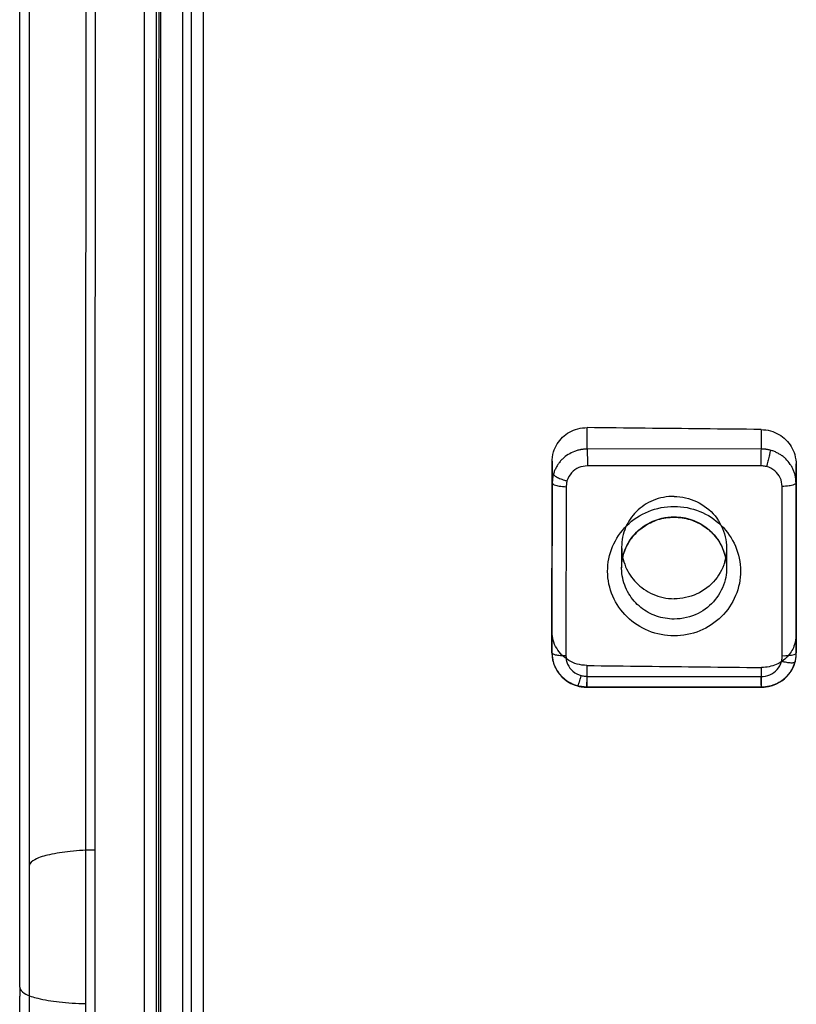
# Model space of a CAD drawing. Units: millimetres. Extents: x -14566 to 2520, y -1285 to 3472.
# Drawn here: x -14377 to -14366, y 3403 to 3417 of the extents above; entities that cross this region are included whole.
import ezdxf

# ---------------------------------------------------------------- set-up
doc = ezdxf.new("R2010")
doc.units = ezdxf.units.MM

msp = doc.modelspace()

# ---------------------------------------------------------------- linework, layer by layer
for p, q in [((-14377.34588, 3447.23679), (-14377.34514, 3404.87673)), ((-14377.47793, 3403.13977), (-14377.47716, 3445.64714)), ((-14375.46862, 3445.65715), (-14375.46862, 3360.91634)), ((-14375.14813, 3360.61283), (-14375.14811, 3445.65682)), ((-14374.85733, 3445.28116), (-14374.85733, 3416.49561)), ((-14375.52894, 3429.39425), (-14375.52894, 3209.39425)), ((-14375.02894, 3428.89425), (-14375.02894, 3209.39425)), ((-14374.85807, 3416.49561), (-14374.85807, 3360.54653)), ((-14369.37007, 3410.82684), (-14369.37007, 3411.13309)), ((-14366.8862, 3411.10711), (-14366.8862, 3410.82838)), ((-14366.8862, 3410.82838), (-14369.37007, 3410.82684)), ((-14369.87, 3410.65301), (-14369.87444, 3408.22936)), ((-14369.87, 3410.34131), (-14369.87, 3410.65301)), ((-14366.89165, 3410.58799), (-14369.36504, 3410.58646)), ((-14366.38152, 3408.18811), (-14366.38569, 3410.61646)), ((-14366.38569, 3410.61646), (-14366.38569, 3410.34349)), ((-14369.87444, 3407.91905), (-14369.87, 3410.34131)), ((-14369.67001, 3410.28983), (-14369.67443, 3407.87779)), ((-14366.58153, 3407.87663), (-14366.58568, 3410.29267)), ((-14366.38569, 3410.34349), (-14366.38152, 3407.91721)), ((-14368.87808, 3409.42878), (-14368.87808, 3409.12938)), ((-14367.37808, 3409.41201), (-14367.37808, 3409.12938)), ((-14369.87444, 3408.22936), (-14369.87444, 3407.91905)), ((-14366.38152, 3407.91721), (-14366.38152, 3408.18811)), ((-14369.37629, 3407.73597), (-14369.37629, 3407.43179)), ((-14366.88025, 3407.43052), (-14366.88025, 3407.70647)), ((-14369.37057, 3407.58083), (-14366.88506, 3407.57957)), ((-14369.39237, 3407.42745), (-14369.37379, 3407.42651)), ((-14369.37629, 3407.43179), (-14366.88025, 3407.43052)), ((-14369.37373, 3407.42651), (-14366.88319, 3407.42523)), ((-14377.34514, 3404.87674), (-14377.34588, 3362.50086)), ((-14377.47793, 3403.13977), (-14377.47809, 3403.13577)), ((-14377.47809, 3403.13577), (-14377.47793, 3403.01439)), ((-14377.47793, 3403.13977), (-14377.47793, 3403.01439)), ((-14377.47716, 3360.65558), (-14377.47793, 3403.01439))]:
    msp.add_line(p, q)
for points in [[(-14369.87434, 3407.91757), (-14369.87199, 3407.8738), (-14369.86262, 3407.81106), (-14369.84588, 3407.75378), (-14369.82444, 3407.70346), (-14369.7978, 3407.65623), (-14369.76744, 3407.61369), (-14369.7335, 3407.57533), (-14369.69498, 3407.54026), (-14369.65122, 3407.50832), (-14369.60415, 3407.48111), (-14369.55659, 3407.45981), (-14369.50701, 3407.44354)], [(-14366.3989, 3407.78641), (-14366.39636, 3407.79615), (-14366.39417, 3407.80554), (-14366.39212, 3407.81528), (-14366.39014, 3407.82581), (-14366.38844, 3407.83625), (-14366.38696, 3407.84689), (-14366.38567, 3407.85803), (-14366.38452, 3407.86942), (-14366.38356, 3407.88094), (-14366.38278, 3407.89268), (-14366.38153, 3407.91661)], [(-14366.88313, 3407.42524), (-14366.83893, 3407.42745), (-14366.77784, 3407.43563), (-14366.72229, 3407.45039), (-14366.67545, 3407.46852), (-14366.63071, 3407.49112), (-14366.58959, 3407.51715), (-14366.55209, 3407.54625), (-14366.51728, 3407.5792), (-14366.4853, 3407.61626), (-14366.45713, 3407.65632), (-14366.43342, 3407.69805), (-14366.41432, 3407.74052), (-14366.39886, 3407.78655)], [(-14369.50699, 3407.44353), (-14369.49963, 3407.44166), (-14369.49248, 3407.43998), (-14369.48517, 3407.4384), (-14369.47824, 3407.43702), (-14369.4711, 3407.43569), (-14369.46318, 3407.43435), (-14369.45497, 3407.43312), (-14369.4466, 3407.43202), (-14369.43801, 3407.43103), (-14369.4292, 3407.43012), (-14369.42023, 3407.4293), (-14369.41111, 3407.42859), (-14369.40175, 3407.42798), (-14369.39237, 3407.42745)]]:
    msp.add_lwpolyline(points)
msp.add_arc((3730.99645, 3403.80261), 18107.53794, 180.002831093, 180.129054589)
for points, knots in [([(-14376.40138, 3405.10078), (-14376.40107, 3409.84965), (-14376.39741, 3419.30547), (-14376.38281, 3433.42625), (-14376.36664, 3442.79816), (-14376.35696, 3447.46312)], [0, 0, 0, 0, 0.33630331, 0.66963818, 1, 1, 1, 1]), ([(-14375.69703, 3360.54077), (-14375.69705, 3360.72921), (-14375.69736, 3364.5206), (-14375.69839, 3379.12637), (-14375.69909, 3403.71601), (-14375.6983, 3428.09476), (-14375.69732, 3441.73889), (-14375.69704, 3445.21069), (-14375.69703, 3445.29043)], [0, 0, 0, 0, 0.00667074, 0.1342091, 0.51702019, 0.87710401, 0.99717736, 1, 1, 1, 1]), ([(-14375.49304, 3445.33201), (-14375.49376, 3435.91072), (-14375.49452, 3417.07377), (-14375.49452, 3388.82683), (-14375.49373, 3370.00118), (-14375.49302, 3360.5912)], [0, 0, 0, 0, 0.33353301, 0.6668671, 1, 1, 1, 1]), ([(-14376.49491, 3442.81646), (-14376.50519, 3438.43558), (-14376.52231, 3429.62043), (-14376.53736, 3416.31757), (-14376.54118, 3407.39559), (-14376.54151, 3402.90788)], [0, 0, 0, 0, 0.32931881, 0.66265137, 1, 1, 1, 1]), ([(-14369.87217, 3410.63777), (-14369.86922, 3410.68749), (-14369.86079, 3410.78034), (-14369.80415, 3410.90281), (-14369.7255, 3411.00022), (-14369.62428, 3411.07418), (-14369.50383, 3411.12388), (-14369.41547, 3411.13173), (-14369.37007, 3411.1334)], [0, 0, 0, 0, 0.19046477, 0.35160025, 0.50821703, 0.66454624, 0.82626522, 1, 1, 1, 1]), ([(-14366.8862, 3411.10711), (-14367.1622, 3411.10988), (-14367.71419, 3411.11549), (-14368.54215, 3411.12414), (-14369.0941, 3411.13008), (-14369.37007, 3411.13309)], [0, 0, 0, 0, 0.33335327, 0.66668679, 1, 1, 1, 1]), ([(-14366.8862, 3411.10681), (-14366.83997, 3411.10384), (-14366.74967, 3411.09529), (-14366.62813, 3411.04068), (-14366.52708, 3410.96357), (-14366.44967, 3410.86452), (-14366.39512, 3410.74229), (-14366.38612, 3410.65049), (-14366.38355, 3410.60129)], [0, 0, 0, 0, 0.17587841, 0.34033721, 0.49865429, 0.65432892, 0.812947, 1, 1, 1, 1]), ([(-14369.37007, 3410.82685), (-14369.38073, 3410.82638), (-14369.39802, 3410.82586), (-14369.42333, 3410.82381), (-14369.44274, 3410.8216), (-14369.46035, 3410.81893), (-14369.47917, 3410.81538), (-14369.50156, 3410.81012), (-14369.52694, 3410.80255), (-14369.5751, 3410.78557), (-14369.64415, 3410.75106), (-14369.71193, 3410.69827), (-14369.75829, 3410.64817), (-14369.78872, 3410.60752), (-14369.81041, 3410.57148), (-14369.82539, 3410.54173), (-14369.83546, 3410.5189), (-14369.84462, 3410.49499), (-14369.84987, 3410.47843), (-14369.85231, 3410.46982)], [0, 0, 0, 0, 0.04976986, 0.08066489, 0.1184174, 0.14085071, 0.16369345, 0.20777098, 0.24803345, 0.28714145, 0.445901, 0.60551296, 0.68482566, 0.76372744, 0.84191471, 0.88063775, 0.91904, 0.95824899, 1, 1, 1, 1]), ([(-14369.37007, 3410.82684), (-14369.37007, 3410.81042), (-14369.36935, 3410.7651), (-14369.36752, 3410.68498), (-14369.36604, 3410.62127), (-14369.36504, 3410.58646)], [0, 0, 0, 0, 0.20492007, 0.56547945, 1, 1, 1, 1]), ([(-14366.8862, 3410.82838), (-14366.8862, 3410.81199), (-14366.88748, 3410.76704), (-14366.88899, 3410.68691), (-14366.89062, 3410.62316), (-14366.89165, 3410.58799)], [0, 0, 0, 0, 0.20442968, 0.56101709, 1, 1, 1, 1]), ([(-14366.75465, 3410.81171), (-14366.76436, 3410.81426), (-14366.77908, 3410.81744), (-14366.79839, 3410.82082), (-14366.81173, 3410.8227), (-14366.82371, 3410.82406), (-14366.83753, 3410.82545), (-14366.85825, 3410.82709), (-14366.87543, 3410.82783), (-14366.8862, 3410.82838)], [0, 0, 0, 0, 0.22680066, 0.33952904, 0.44280488, 0.53078482, 0.61180667, 0.7564429, 1, 1, 1, 1]), ([(-14366.75465, 3410.81171), (-14366.75465, 3410.80098), (-14366.76013, 3410.77168), (-14366.77069, 3410.71867), (-14366.78418, 3410.66357), (-14366.79527, 3410.62059), (-14366.80197, 3410.59558), (-14366.80534, 3410.58333), (-14366.80697, 3410.57744)], [0, 0, 0, 0, 0.13398261, 0.3693251, 0.67667147, 0.8413802, 0.92372957, 1, 1, 1, 1]), ([(-14366.38568, 3410.34349), (-14366.38618, 3410.35386), (-14366.38674, 3410.37071), (-14366.38889, 3410.39539), (-14366.39121, 3410.41434), (-14366.394, 3410.43155), (-14366.39772, 3410.44994), (-14366.40321, 3410.4718), (-14366.4111, 3410.49654), (-14366.42288, 3410.52783), (-14366.44066, 3410.56586), (-14366.47564, 3410.62393), (-14366.51958, 3410.67669), (-14366.57119, 3410.72138), (-14366.61309, 3410.75071), (-14366.65015, 3410.77155), (-14366.68073, 3410.78592), (-14366.70422, 3410.79559), (-14366.7288, 3410.80437), (-14366.74581, 3410.80938), (-14366.75465, 3410.81171)], [0, 0, 0, 0, 0.04863553, 0.07890031, 0.1159832, 0.13804345, 0.1605013, 0.20384727, 0.24348809, 0.28207397, 0.3603373, 0.43964816, 0.59918983, 0.67904103, 0.75885267, 0.83831112, 0.87779777, 0.91704386, 0.95718986, 1, 1, 1, 1]), ([(-14369.36504, 3410.58646), (-14369.40784, 3410.5865), (-14369.49451, 3410.57055), (-14369.60399, 3410.49351), (-14369.64553, 3410.41401), (-14369.65886, 3410.37223)], [0, 0, 0, 0, 0.33095154, 0.6609042, 1, 1, 1, 1]), ([(-14366.80697, 3410.57744), (-14366.81603, 3410.57953), (-14366.83452, 3410.5831), (-14366.86282, 3410.58621), (-14366.88194, 3410.58756), (-14366.89158, 3410.58799)], [0, 0, 0, 0, 0.32668898, 0.66086442, 1, 1, 1, 1]), ([(-14366.58568, 3410.29267), (-14366.58572, 3410.33435), (-14366.60263, 3410.41955), (-14366.68324, 3410.52566), (-14366.76419, 3410.56468), (-14366.80697, 3410.57744)], [0, 0, 0, 0, 0.32418516, 0.65275385, 1, 1, 1, 1]), ([(-14369.85231, 3410.46982), (-14369.85499, 3410.46035), (-14369.85834, 3410.44599), (-14369.86191, 3410.4271), (-14369.86391, 3410.41404), (-14369.86536, 3410.40231), (-14369.86685, 3410.38879), (-14369.8686, 3410.36857), (-14369.86941, 3410.35181), (-14369.87, 3410.34131)], [0, 0, 0, 0, 0.22701757, 0.33997182, 0.44352531, 0.53171486, 0.61281392, 0.75730452, 1, 1, 1, 1]), ([(-14369.85231, 3410.46982), (-14369.85231, 3410.46627), (-14369.84796, 3410.45781), (-14369.83627, 3410.4468), (-14369.81836, 3410.43434), (-14369.78379, 3410.41546), (-14369.74201, 3410.39836), (-14369.70179, 3410.38472), (-14369.67719, 3410.37727), (-14369.66485, 3410.37385), (-14369.65886, 3410.37223)], [0, 0, 0, 0, 0.04791327, 0.11988225, 0.2181487, 0.34148215, 0.65241148, 0.82682129, 0.91602988, 1, 1, 1, 1]), ([(-14369.87, 3410.34131), (-14369.87, 3410.32932), (-14369.82722, 3410.30904), (-14369.76505, 3410.29657), (-14369.70408, 3410.29086), (-14369.67001, 3410.28983)], [0, 0, 0, 0, 0.16988008, 0.517126, 1, 1, 1, 1]), ([(-14369.65886, 3410.37223), (-14369.66104, 3410.36343), (-14369.66479, 3410.34546), (-14369.6681, 3410.3179), (-14369.66954, 3410.29928), (-14369.67001, 3410.28989)], [0, 0, 0, 0, 0.32696419, 0.66104456, 1, 1, 1, 1]), ([(-14366.38569, 3410.34349), (-14366.38569, 3410.33156), (-14366.4291, 3410.31156), (-14366.49094, 3410.29914), (-14366.55195, 3410.29363), (-14366.58568, 3410.29267)], [0, 0, 0, 0, 0.16925263, 0.52130636, 1, 1, 1, 1]), ([(-14368.12807, 3410.15111), (-14368.23016, 3410.15225), (-14368.43151, 3410.1139), (-14368.67801, 3409.94946), (-14368.84008, 3409.7104), (-14368.89768, 3409.42739), (-14368.83909, 3409.14415), (-14368.67804, 3408.90415), (-14368.43351, 3408.73462), (-14368.23187, 3408.69084), (-14368.12807, 3408.68968)], [0, 0, 0, 0, 0.13253361, 0.25767271, 0.37524894, 0.49853567, 0.6224045, 0.7407071, 0.86524787, 1, 1, 1, 1]), ([(-14368.12807, 3410.15111), (-14368.01838, 3410.14988), (-14367.79473, 3410.09878), (-14367.52478, 3409.88888), (-14367.37278, 3409.58393), (-14367.3713, 3409.24635), (-14367.52144, 3408.94195), (-14367.79288, 3408.73479), (-14368.01799, 3408.68845), (-14368.12807, 3408.68968)], [0, 0, 0, 0, 0.14267076, 0.28794079, 0.4308377, 0.57078695, 0.71190485, 0.85681318, 1, 1, 1, 1]), ([(-14368.12808, 3408.15881), (-14368.25219, 3408.15881), (-14368.50087, 3408.20683), (-14368.81529, 3408.41133), (-14369.02698, 3408.71714), (-14369.10284, 3409.0799), (-14369.02984, 3409.44383), (-14368.81931, 3409.75271), (-14368.50344, 3409.95997), (-14368.25284, 3410.00861), (-14368.12808, 3410.00861)], [0, 0, 0, 0, 0.12723632, 0.25224427, 0.37545172, 0.49878882, 0.62202121, 0.74583341, 0.87209824, 1, 1, 1, 1]), ([(-14368.12808, 3410.00861), (-14368.00397, 3410.00861), (-14367.75529, 3409.96059), (-14367.44088, 3409.7561), (-14367.22918, 3409.45028), (-14367.15332, 3409.08753), (-14367.22632, 3408.72359), (-14367.43685, 3408.41472), (-14367.75272, 3408.20746), (-14368.00332, 3408.15881), (-14368.12808, 3408.15881)], [0, 0, 0, 0, 0.12723632, 0.25224427, 0.37545172, 0.49878882, 0.62202121, 0.74583341, 0.87209824, 1, 1, 1, 1]), ([(-14368.12808, 3408.3992), (-14368.21368, 3408.3992), (-14368.38578, 3408.42814), (-14368.61528, 3408.55476), (-14368.79196, 3408.75596), (-14368.88783, 3409.01702), (-14368.87595, 3409.31476), (-14368.73482, 3409.59648), (-14368.47144, 3409.80688), (-14368.24544, 3409.85957), (-14368.12808, 3409.85957)], [0, 0, 0, 0, 0.11118711, 0.22173388, 0.33427065, 0.45171369, 0.57433018, 0.71111297, 0.84756252, 1, 1, 1, 1]), ([(-14368.87808, 3409.12938), (-14368.87808, 3409.20544), (-14368.85276, 3409.359), (-14368.74322, 3409.56477), (-14368.57388, 3409.72709), (-14368.36219, 3409.8306), (-14368.2059, 3409.85428), (-14368.12808, 3409.85428)], [0, 0, 0, 0, 0.19777962, 0.396336, 0.59626038, 0.79764396, 1, 1, 1, 1]), ([(-14368.12808, 3409.85957), (-14368.04248, 3409.85957), (-14367.87038, 3409.83062), (-14367.64088, 3409.70401), (-14367.4642, 3409.5028), (-14367.36833, 3409.24174), (-14367.38021, 3408.94401), (-14367.52134, 3408.66228), (-14367.78472, 3408.45188), (-14368.01072, 3408.3992), (-14368.12808, 3408.3992)], [0, 0, 0, 0, 0.11118711, 0.22173388, 0.33427065, 0.45171369, 0.57433018, 0.71111297, 0.84756252, 1, 1, 1, 1]), ([(-14368.12808, 3409.85428), (-14368.05029, 3409.85428), (-14367.89401, 3409.83061), (-14367.6823, 3409.72711), (-14367.51292, 3409.56476), (-14367.40339, 3409.35897), (-14367.37808, 3409.20542), (-14367.37808, 3409.12938)], [0, 0, 0, 0, 0.20229149, 0.40370354, 0.60369333, 0.80228116, 1, 1, 1, 1]), ([(-14369.37629, 3407.73561), (-14369.42253, 3407.7387), (-14369.51251, 3407.74841), (-14369.63345, 3407.80299), (-14369.73407, 3407.88036), (-14369.81102, 3407.97991), (-14369.86191, 3408.09309), (-14369.8704, 3408.17465), (-14369.87228, 3408.21364)], [0, 0, 0, 0, 0.18303864, 0.35335309, 0.51704016, 0.67978626, 0.84580522, 1, 1, 1, 1]), ([(-14366.38368, 3408.17666), (-14366.38679, 3408.12056), (-14366.40399, 3408.00334), (-14366.50661, 3407.85001), (-14366.66823, 3407.73269), (-14366.8058, 3407.70974), (-14366.87695, 3407.70715)], [0, 0, 0, 0, 0.22409753, 0.46153017, 0.71601859, 1, 1, 1, 1]), ([(-14369.87444, 3407.91905), (-14369.87399, 3407.90868), (-14369.87349, 3407.89185), (-14369.87146, 3407.86725), (-14369.86925, 3407.8484), (-14369.86658, 3407.8313), (-14369.86299, 3407.81298), (-14369.85767, 3407.79117), (-14369.84998, 3407.76645), (-14369.83847, 3407.73517), (-14369.82103, 3407.6971), (-14369.78657, 3407.63879), (-14369.74308, 3407.58564), (-14369.69174, 3407.5405), (-14369.64994, 3407.51079), (-14369.6129, 3407.48966), (-14369.58231, 3407.47506), (-14369.55881, 3407.46524), (-14369.53419, 3407.45632), (-14369.51715, 3407.45122), (-14369.50829, 3407.44885)], [0, 0, 0, 0, 0.04864618, 0.07880811, 0.11562544, 0.13751951, 0.15985849, 0.20305608, 0.24259843, 0.28107136, 0.35911644, 0.43832646, 0.59795257, 0.67798276, 0.75803775, 0.83776513, 0.87738473, 0.91675714, 0.95703215, 1, 1, 1, 1]), ([(-14369.87444, 3407.91905), (-14369.87444, 3407.90733), (-14369.83071, 3407.88837), (-14369.76892, 3407.87989), (-14369.70807, 3407.87696), (-14369.67443, 3407.87779)], [0, 0, 0, 0, 0.16764969, 0.51860815, 1, 1, 1, 1]), ([(-14369.67443, 3407.87779), (-14369.67461, 3407.83603), (-14369.65811, 3407.75058), (-14369.57836, 3407.64388), (-14369.49772, 3407.60437), (-14369.45518, 3407.59158)], [0, 0, 0, 0, 0.32493413, 0.6543886, 1, 1, 1, 1]), ([(-14366.59228, 3407.79423), (-14366.59014, 3407.80303), (-14366.58649, 3407.82102), (-14366.58332, 3407.84858), (-14366.58196, 3407.86719), (-14366.58153, 3407.87657)], [0, 0, 0, 0, 0.32700927, 0.6611202, 1, 1, 1, 1]), ([(-14366.58153, 3407.87663), (-14366.54977, 3407.87571), (-14366.48947, 3407.87824), (-14366.42809, 3407.88588), (-14366.38152, 3407.90506), (-14366.38152, 3407.91721)], [0, 0, 0, 0, 0.45489967, 0.82601471, 1, 1, 1, 1]), ([(-14366.39854, 3407.78903), (-14366.39592, 3407.7985), (-14366.39266, 3407.81285), (-14366.3892, 3407.83171), (-14366.38727, 3407.84471), (-14366.38589, 3407.85638), (-14366.38447, 3407.86984), (-14366.38281, 3407.89), (-14366.38206, 3407.90672), (-14366.38151, 3407.91721)], [0, 0, 0, 0, 0.22747282, 0.34040112, 0.44372423, 0.53164572, 0.61258093, 0.75698632, 1, 1, 1, 1]), ([(-14369.37629, 3407.73597), (-14369.09897, 3407.73256), (-14368.54431, 3407.72584), (-14367.7123, 3407.71601), (-14367.15761, 3407.70962), (-14366.88025, 3407.70647)], [0, 0, 0, 0, 0.33331239, 0.66664591, 1, 1, 1, 1]), ([(-14366.88506, 3407.57957), (-14366.84233, 3407.57946), (-14366.75579, 3407.59532), (-14366.64649, 3407.67257), (-14366.60542, 3407.75232), (-14366.59228, 3407.79423)], [0, 0, 0, 0, 0.3306128, 0.66020273, 1, 1, 1, 1]), ([(-14366.88025, 3407.43051), (-14366.8696, 3407.43097), (-14366.85231, 3407.43147), (-14366.827, 3407.43349), (-14366.80759, 3407.43569), (-14366.78996, 3407.43835), (-14366.77109, 3407.4419), (-14366.74864, 3407.44716), (-14366.72319, 3407.45476), (-14366.67489, 3407.4718), (-14366.60569, 3407.50652), (-14366.5379, 3407.55967), (-14366.49166, 3407.61007), (-14366.46141, 3407.65091), (-14366.4399, 3407.68709), (-14366.42507, 3407.71694), (-14366.41512, 3407.73983), (-14366.4061, 3407.76381), (-14366.40094, 3407.7804), (-14366.39854, 3407.78903)], [0, 0, 0, 0, 0.04965302, 0.08049303, 0.11820092, 0.14062831, 0.16348554, 0.20761158, 0.24791934, 0.28708558, 0.44607389, 0.60582504, 0.68514054, 0.76398833, 0.84209455, 0.88077471, 0.91913579, 0.95830216, 1, 1, 1, 1]), ([(-14366.39854, 3407.78903), (-14366.39854, 3407.78232), (-14366.41345, 3407.77397), (-14366.4328, 3407.77184), (-14366.46874, 3407.77087), (-14366.50998, 3407.77643), (-14366.54956, 3407.78396), (-14366.57404, 3407.78956), (-14366.58631, 3407.79267), (-14366.59228, 3407.79423)], [0, 0, 0, 0, 0.09993656, 0.18961817, 0.30844061, 0.62588605, 0.81140222, 0.90802295, 1, 1, 1, 1]), ([(-14369.50829, 3407.44885), (-14369.50829, 3407.44708), (-14369.50836, 3407.44169), (-14369.50357, 3407.44618), (-14369.50184, 3407.45008), (-14369.49753, 3407.45875), (-14369.49348, 3407.46961), (-14369.48867, 3407.48284), (-14369.48448, 3407.49513), (-14369.47997, 3407.50883), (-14369.47344, 3407.5294), (-14369.46678, 3407.55137), (-14369.46014, 3407.57411), (-14369.4568, 3407.58582), (-14369.45518, 3407.59158)], [0, 0, 0, 0, 0.03252204, 0.05551406, 0.08255096, 0.1204337, 0.228285, 0.29868343, 0.37875431, 0.46751252, 0.563968, 0.77604302, 0.88977739, 1, 1, 1, 1]), ([(-14369.45518, 3407.59158), (-14369.44613, 3407.58946), (-14369.42767, 3407.58583), (-14369.39936, 3407.58265), (-14369.38023, 3407.58128), (-14369.37057, 3407.58083)], [0, 0, 0, 0, 0.32636809, 0.66028248, 1, 1, 1, 1]), ([(-14369.50829, 3407.44885), (-14369.49853, 3407.44624), (-14369.48375, 3407.44299), (-14369.46433, 3407.43954), (-14369.45093, 3407.43761), (-14369.43888, 3407.43622), (-14369.42502, 3407.43479), (-14369.40427, 3407.43312), (-14369.38707, 3407.43235), (-14369.37629, 3407.43179)], [0, 0, 0, 0, 0.22712796, 0.34013052, 0.44363894, 0.53173889, 0.61278307, 0.75723873, 1, 1, 1, 1]), ([(-14369.37629, 3407.43179), (-14369.37629, 3407.41303), (-14369.3716, 3407.5311), (-14369.37152, 3407.54988), (-14369.37057, 3407.58083)], [0, 0, 0, 0, 0.37728235, 1, 1, 1, 1]), ([(-14366.88025, 3407.43052), (-14366.88025, 3407.41096), (-14366.88389, 3407.52986), (-14366.88423, 3407.54943), (-14366.88506, 3407.57957)], [0, 0, 0, 0, 0.39350523, 1, 1, 1, 1]), ([(-14376.40138, 3405.10078), (-14376.52058, 3405.09925), (-14376.7392, 3405.08881), (-14377.03479, 3405.04221), (-14377.2299, 3404.99133), (-14377.3422, 3404.91549), (-14377.34514, 3404.87673)], [0, 0, 0, 0, 0.3586991, 0.66169009, 0.8830423, 1, 1, 1, 1]), ([(-14376.35696, 3362.72324), (-14376.36664, 3367.39292), (-14376.38282, 3376.77121), (-14376.39741, 3390.89706), (-14376.40107, 3400.35322), (-14376.40138, 3405.10078)], [0, 0, 0, 0, 0.33057742, 0.6639102, 1, 1, 1, 1]), ([(-14377.47793, 3403.13977), (-14377.48063, 3403.10468), (-14377.38259, 3403.02266), (-14377.19302, 3402.97334), (-14376.89477, 3402.92067), (-14376.66721, 3402.90971), (-14376.54151, 3402.90788)], [0, 0, 0, 0, 0.10594926, 0.3114622, 0.62161629, 1, 1, 1, 1])]:
    msp.add_open_spline(points, degree=3, knots=knots)

doc.saveas('drawing.dxf')
